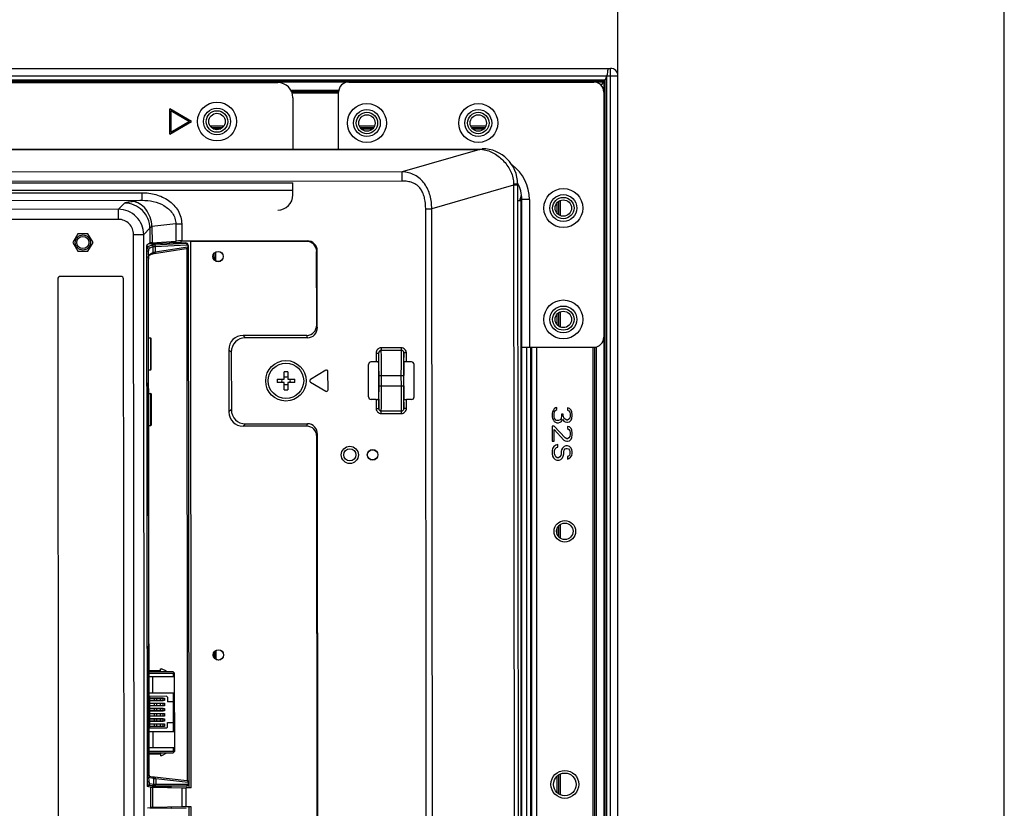
# Model space of a CAD drawing. Units: millimetres. Extents: x 0 to 2200, y 0 to 1400.
# Drawn here: x 2005 to 2200, y 768 to 924 of the extents above; entities that cross this region are included whole.
import ezdxf

# ---------------------------------------------------------------- set-up
doc = ezdxf.new("R2010")
doc.units = ezdxf.units.MM
doc.header["$LTSCALE"] = 121
doc.layers.get('0').update_dxf_attribs({"linetype": 'CONTINUOUS'})
for name, color, linetype in [('3_ALL_AXES', 7, 'CONTINUOUS'), ('7_ALL_FEATURES', 7, 'CONTINUOUS'), ('DEF_DRAFT_DIM', 7, 'CONTINUOUS')]:
    doc.layers.add(name, color=color, linetype=linetype)
doc.styles.get("Standard").update_dxf_attribs({"font": 'txt', "width": 0.8})
doc.dimstyles.new('DIMSTYLE_2', dxfattribs={"dimtxt": 10, "dimasz": 3, "dimexe": 0.8, "dimexo": 0.2, "dimgap": 2.5, "dimtad": 1, "dimdec": 1, "dimdsep": 46, "dimtxsty": 'Standard', "dimblk": 'OPEN', "dimblk1": 'OPEN', "dimblk2": 'OPEN', "dimcen": 0.09, "dimadec": 1, "dimazin": 2, "dimtp": 0.5, "dimtm": 0.5, "dimtfac": 1, "dimtdec": 1, "dimtofl": 0, "dimtmove": 0, "dimatfit": 3, "dimldrblk": 'OPEN', "dimfxl": 1, "dimtolj": 1, "dimarcsym": 0})

# ---------------------------------------------------------------- blocks, each defined once
blk = doc.blocks.new('_OPEN')
at = {"color": 0, "linetype": 'ByBlock'}
for p, q in [((0, 0), (-1, 0.117)), ((-1, -0.117), (0, 0)), ((-1, 0), (0, 0))]:
    blk.add_line(p, q, dxfattribs=at)
blk = doc.blocks.new('*D9')
at = {"layer": 'DEF_DRAFT_DIM', "color": 2, "linetype": 'Continuous', "transparency": 16777216}
for p, q in [((1839.27, 776.93), (1839.27, 968.62)), ((1839.27, 967.82), (1981.47, 967.82)), ((2123.68, 967.82), (1981.47, 967.82)), ((2123.68, 912.81), (2123.68, 968.62))]:
    blk.add_line(p, q, dxfattribs=at)
at = {"layer": 'DEF_DRAFT_DIM', "color": 2, "linetype": 'Continuous', "transparency": 16777216, "xscale": 3, "yscale": 3, "zscale": 3, "rotation": 180}
blk.add_blockref('_OPEN', (1839.27, 967.82), dxfattribs=at)
at = {"layer": 'DEF_DRAFT_DIM', "color": 2, "linetype": 'Continuous', "transparency": 16777216, "xscale": 3, "yscale": 3, "zscale": 3}
blk.add_blockref('_OPEN', (2123.68, 967.82), dxfattribs=at)

msp = doc.modelspace()

# ---------------------------------------------------------------- linework, layer by layer
at = {"color": 7, "linetype": 'Continuous'}
msp.add_line((2200, 0), (2200, 1400), dxfattribs=at)
at = {"layer": '3_ALL_AXES', "color": 7, "linetype": 'Continuous'}
for p, q in [((2120.88, 911.37), (2120.88, 909.41)), ((2068.52, 909.76), (2059.08, 909.76)), ((2059.19, 909.51), (2068.48, 909.51)), ((2059.29, 909.26), (2068.48, 909.26)), ((2104.38, 888.32), (2104.38, 888.01)), ((2120.88, 861.01), (2120.88, 659.66)), ((2104.68, 662.66), (2104.68, 859.01)), ((2105.68, 662.66), (2105.68, 859.01)), ((2106.38, 859.01), (2106.38, 662.66)), ((2106.68, 662.66), (2106.68, 859.01)), ((2107.68, 662.66), (2107.68, 859.01)), ((2118.78, 662.51), (2118.78, 859.01)), ((2119.08, 662.38), (2119.08, 859.04)), ((2119.38, 859.08), (2119.38, 662.26))]:
    msp.add_line(p, q, dxfattribs=at)
for radius in [4, 3.5]:
    msp.add_circle((2058.09, 852.39), radius, dxfattribs=at)
msp.add_arc((2099.18, 890.11), 5.5, 337.5018, 350.0757, dxfattribs=at)
at = {"layer": '7_ALL_FEATURES', "color": 7, "linetype": 'Continuous'}
for p, q in [((1355.25, 912.61), (2123.68, 912.61)), ((1356.75, 914.11), (2122.18, 914.11)), ((2121.48, 452.8), (2121.48, 912.52)), ((2121.68, 914.11), (2121.68, 913.77)), ((2122.18, 451.21), (2122.18, 914.11)), ((2123.68, 452.71), (2123.68, 912.61)), ((1357.74, 911.86), (2121.19, 911.86)), ((1357.88, 911.61), (2121.04, 911.61)), ((2070.1, 911.36), (1358.06, 911.36)), ((1922.46, 911.31), (2056.46, 911.31)), ((2070.48, 911.41), (2118.88, 911.41)), ((2120.87, 911.36), (2119.25, 911.36)), ((2120.33, 910.77), (2120.5, 910.94)), ((2121.18, 453.49), (2121.18, 911.83)), ((2068.48, 898.2), (2068.48, 909.41)), ((2120.88, 909.41), (2120.88, 861.01)), ((2059.46, 908.31), (2059.46, 898.19)), ((2039.46, 903.61), (2035.13, 906.11)), ((2035.13, 901.11), (2035.13, 906.11)), ((2035.33, 905.76), (2039.06, 903.61)), ((2035.33, 905.76), (2035.33, 901.46)), ((2035.13, 901.11), (2039.46, 903.61)), ((2039.06, 903.61), (2035.33, 901.46)), ((2045.78, 902.66), (2043.15, 902.66)), ((2075.56, 902.66), (2072.59, 902.66)), ((2097.56, 902.66), (2094.59, 902.66)), ((2043.37, 902.41), (2045.56, 902.41)), ((2043.74, 902.16), (2045.19, 902.16)), ((2072.73, 902.41), (2075.42, 902.41)), ((2072.93, 902.16), (2075.22, 902.16)), ((2094.73, 902.41), (2097.42, 902.41)), ((2094.93, 902.16), (2097.22, 902.16)), ((1381.45, 897.53), (2096.85, 898.23)), ((1381.9, 897.4), (2096.4, 898.1)), ((2096.4, 898.1), (2081.06, 893.7)), ((2096.4, 898.23), (2096.4, 898.1)), ((2081.06, 893.7), (1397.25, 893.03)), ((2081.06, 891.83), (2081.06, 893.7)), ((2081.06, 891.83), (1559.46, 891.32)), ((1919.46, 891.5), (2059.46, 891.5)), ((2059.46, 889.11), (2059.46, 891.5)), ((2103.07, 891.01), (2086.9, 886.37)), ((2103.06, 891.26), (2103.07, 891.01)), ((2103.86, 891.01), (2103.07, 891.01)), ((2103.07, 891.01), (2103.29, 662.66)), ((2103.86, 891.24), (2104.08, 662.66)), ((1559.46, 889.08), (2029.65, 889.54)), ((2059.46, 890), (1919.46, 890)), ((2029.65, 888.04), (2029.65, 889.54)), ((1412.06, 887.44), (2029.65, 888.04)), ((2024.99, 886.27), (2026.22, 887.5)), ((2029.65, 888.04), (2027.7, 887.83)), ((2103.86, 888.01), (2104.48, 888.01)), ((2104.48, 888.01), (2104.48, 662.66)), ((2106.18, 888.21), (2104.68, 888.21)), ((2104.68, 859.01), (2104.68, 888.21)), ((2106.18, 888.21), (2106.18, 859.01)), ((2111.68, 885.42), (2111.68, 887.6)), ((2111.98, 885.16), (2111.98, 887.86)), ((2112.28, 888.02), (2112.28, 885)), ((2024.99, 886.27), (1413.83, 885.67)), ((2024.99, 884.28), (2024.99, 886.27)), ((2085.69, 886.37), (2086.9, 886.37)), ((2085.86, 709.72), (2085.69, 886.37)), ((2087.07, 709.72), (2086.9, 886.37)), ((2024.99, 884.28), (1413.83, 883.68)), ((2036.31, 883.37), (2031.62, 882.85)), ((2036.31, 883.37), (2037.49, 883.37)), ((2036.31, 883.37), (2036.32, 879.99)), ((2037.49, 883.37), (2037.49, 880.02)), ((2016.97, 881.43), (2015.97, 879.7)), ((2018.97, 881.43), (2016.97, 881.43)), ((2019.97, 879.7), (2018.97, 881.43)), ((2027.99, 881.29), (2029.98, 881.29)), ((2028.25, 613.08), (2027.99, 881.29)), ((2029.98, 881.29), (2031.2, 882.52)), ((2030.24, 613.08), (2029.98, 881.29)), ((2031.2, 882.52), (2031.2, 879.61)), ((2031.62, 882.85), (2031.63, 879.67)), ((2015.97, 879.7), (2016.97, 877.97)), ((2018.97, 877.97), (2019.97, 879.7)), ((2031.2, 879.61), (2030.62, 879.26)), ((2030.88, 879.42), (2035.12, 879.62)), ((2031.63, 879.67), (2036.32, 879.99)), ((2032.03, 879.25), (2038.28, 879.55)), ((2032.25, 878.95), (2038.5, 879.25)), ((2035.12, 879.62), (2035.12, 879.91)), ((2037.39, 879.64), (2037.39, 880.02)), ((2037.39, 879.64), (2038.28, 879.63)), ((2037.49, 880.02), (2062.27, 880.04)), ((2038.28, 879.63), (2038.28, 879.55)), ((2039.37, 771.98), (2039.27, 880.02)), ((2062.16, 879.93), (2039.27, 879.91)), ((2062.27, 880.04), (2062.16, 879.93)), ((2016.97, 877.97), (2018.97, 877.97)), ((2030.54, 878.27), (2030.64, 773.25)), ((2030.81, 878.9), (2030.56, 878.91)), ((2030.81, 878.9), (2031.52, 879.2)), ((2031.03, 877.15), (2031.66, 877.47)), ((2031.1, 878.61), (2031.82, 878.9)), ((2031.1, 877.37), (2031.82, 877.74)), ((2031.82, 878.9), (2031.82, 877.74)), ((2032.07, 877.55), (2038.4, 878.51)), ((2032.25, 878.95), (2032.25, 877.84)), ((2032.25, 877.84), (2038.7, 878.83)), ((2038.49, 878.53), (2038.6, 773.36)), ((2038.77, 879.06), (2038.7, 879.06)), ((2038.7, 879.06), (2038.7, 878.83)), ((2038.7, 878.83), (2038.77, 878.83)), ((2038.72, 878.67), (2038.72, 878.66)), ((2038.77, 879.13), (2038.87, 771.98)), ((2043.87, 877.53), (2043.88, 876.33)), ((2044.17, 877.79), (2044.17, 876.07)), ((2064.27, 878.05), (2064.15, 877.94)), ((2064.17, 863.44), (2064.15, 877.94)), ((2064.28, 862.96), (2064.27, 878.05)), ((2030.62, 876.91), (2030.54, 876.91)), ((2030.62, 876.91), (2030.91, 876.91)), ((2030.72, 774.45), (2030.62, 876.91)), ((2031.01, 774.45), (2030.91, 876.91)), ((2030.96, 876.06), (2030.96, 876.06)), ((2031.05, 775.3), (2030.96, 876.06)), ((2031.06, 775.3), (2030.96, 876.06)), ((2012.99, 872.5), (2013.24, 626.5)), ((2025.49, 873.01), (2013.49, 873)), ((2026.23, 630.22), (2025.99, 872.51)), ((2111.68, 863.42), (2111.68, 865.6)), ((2111.98, 863.16), (2111.98, 865.86)), ((2112.28, 866.02), (2112.28, 863)), ((2064.28, 862.96), (2064.17, 863.44)), ((2030.97, 860.91), (2031.34, 860.91)), ((2031.49, 860.76), (2031.34, 860.91)), ((2031.34, 860.91), (2031.34, 854.51)), ((2031.49, 854.66), (2031.49, 860.76)), ((2062.22, 861.37), (2049.63, 861.36)), ((2050.1, 860.88), (2049.63, 861.36)), ((2062.34, 860.9), (2050.1, 860.88)), ((2062.34, 860.9), (2062.22, 861.37)), ((2047.29, 858.06), (2046.81, 858.53)), ((2046.81, 858.53), (2046.83, 846.23)), ((2047.29, 858.06), (2047.3, 846.7)), ((2075.9, 857.88), (2076.4, 857.88)), ((2075.9, 857.88), (2075.9, 856.11)), ((2076.4, 857.88), (2076.4, 856.06)), ((2080.88, 858.89), (2076.89, 858.89)), ((2076.89, 858.89), (2076.89, 858.39)), ((2080.88, 858.39), (2076.89, 858.39)), ((2080.88, 858.89), (2080.88, 858.39)), ((2081.88, 857.89), (2081.38, 857.89)), ((2081.38, 856.07), (2081.38, 857.89)), ((2081.88, 856.12), (2081.88, 857.89)), ((2104.68, 859.01), (2118.88, 859.01)), ((2075.9, 856.11), (2074.89, 856.11)), ((2082.89, 856.12), (2081.88, 856.12)), ((2031.34, 854.51), (2030.98, 854.51)), ((2031.34, 854.51), (2031.49, 854.66)), ((2057.74, 852.74), (2057.74, 854.15)), ((2058.44, 854.15), (2058.44, 852.74)), ((2065.94, 854.46), (2062.94, 852.65)), ((2066.4, 850.6), (2066.39, 854.2)), ((2074.4, 849.2), (2074.39, 855.61)), ((2083.4, 849.21), (2083.39, 855.62)), ((2056.33, 852.74), (2057.74, 852.74)), ((2057.74, 852.04), (2056.33, 852.04)), ((2057.75, 850.63), (2057.74, 852.04)), ((2058.44, 852.74), (2059.85, 852.74)), ((2059.85, 852.04), (2058.44, 852.04)), ((2058.44, 852.04), (2058.45, 850.63)), ((2062.94, 852.14), (2065.94, 850.34)), ((2076.44, 851.41), (2076.44, 853.41)), ((2076.47, 853.41), (2081.31, 853.41)), ((2076.47, 851.41), (2076.47, 853.41)), ((2076.97, 851.41), (2076.97, 853.41)), ((2080.81, 853.41), (2080.82, 851.41)), ((2081.31, 853.41), (2081.32, 851.41)), ((2081.35, 851.41), (2081.35, 853.41)), ((2076.47, 851.41), (2081.32, 851.41)), ((2030.98, 849.91), (2031.35, 849.91)), ((2031.5, 849.76), (2031.35, 849.91)), ((2031.35, 849.91), (2031.35, 843.51)), ((2031.5, 843.66), (2031.5, 849.76)), ((2075.91, 848.7), (2074.9, 848.7)), ((2075.91, 848.7), (2075.91, 846.93)), ((2076.41, 848.75), (2076.41, 846.94)), ((2081.39, 846.94), (2081.39, 848.76)), ((2082.9, 848.71), (2081.89, 848.71)), ((2081.89, 846.94), (2081.89, 848.71)), ((2047.3, 846.7), (2046.83, 846.23)), ((2075.91, 846.93), (2076.41, 846.94)), ((2076.91, 846.43), (2080.89, 846.43)), ((2076.91, 845.93), (2076.91, 846.43)), ((2080.89, 845.94), (2080.89, 846.43)), ((2081.89, 846.94), (2081.39, 846.94)), ((2110.75, 846.28), (2110.66, 845.94)), ((2110.92, 846.61), (2110.75, 846.28)), ((2111.09, 846.86), (2110.92, 846.61)), ((2111.35, 847.03), (2111.09, 846.86)), ((2111.09, 845.86), (2111.17, 846.28)), ((2111.17, 846.28), (2111.26, 846.44)), ((2111.26, 846.44), (2111.43, 846.61)), ((2111.6, 847.11), (2111.35, 847.03)), ((2111.43, 846.61), (2111.6, 846.69)), ((2111.6, 846.69), (2111.6, 847.11)), ((2114.07, 846.94), (2113.73, 847.03)), ((2113.73, 847.03), (2113.73, 846.61)), ((2113.73, 846.61), (2113.98, 846.44)), ((2113.98, 846.44), (2114.15, 846.19)), ((2114.41, 846.61), (2114.07, 846.94)), ((2114.15, 846.19), (2114.24, 845.78)), ((2114.58, 846.28), (2114.41, 846.61)), ((2114.66, 845.69), (2114.58, 846.28)), ((2076.91, 845.93), (2080.89, 845.94)), ((2110.66, 845.94), (2110.66, 845.28)), ((2110.66, 845.28), (2110.75, 844.94)), ((2110.75, 844.94), (2110.92, 844.61)), ((2110.92, 844.61), (2111.09, 844.36)), ((2111.09, 845.36), (2111.09, 845.86)), ((2111.17, 844.94), (2111.09, 845.36)), ((2111.09, 844.36), (2111.35, 844.19)), ((2111.26, 844.78), (2111.17, 844.94)), ((2111.43, 844.61), (2111.26, 844.78)), ((2111.35, 844.19), (2111.6, 844.11)), ((2111.6, 844.53), (2111.43, 844.61)), ((2111.94, 844.53), (2111.6, 844.53)), ((2112.28, 844.69), (2111.94, 844.53)), ((2111.94, 844.11), (2112.28, 844.19)), ((2112.45, 844.94), (2112.28, 844.69)), ((2112.28, 844.19), (2112.54, 844.36)), ((2112.54, 845.44), (2112.45, 844.94)), ((2112.88, 845.78), (2112.54, 845.78)), ((2112.54, 845.78), (2112.54, 845.44)), ((2112.54, 844.36), (2112.71, 844.78)), ((2112.71, 844.78), (2112.96, 844.44)), ((2112.88, 845.44), (2112.88, 845.78)), ((2113.05, 844.94), (2112.88, 845.44)), ((2112.96, 844.44), (2113.22, 844.28)), ((2113.22, 844.78), (2113.05, 844.94)), ((2113.56, 844.61), (2113.22, 844.78)), ((2113.22, 844.28), (2113.56, 844.19)), ((2113.73, 844.61), (2113.56, 844.61)), ((2113.56, 844.19), (2113.73, 844.19)), ((2113.98, 844.78), (2113.73, 844.61)), ((2113.73, 844.19), (2114.07, 844.28)), ((2114.15, 845.03), (2113.98, 844.78)), ((2114.07, 844.28), (2114.41, 844.61)), ((2114.24, 845.44), (2114.15, 845.03)), ((2114.24, 845.78), (2114.24, 845.44)), ((2114.41, 844.61), (2114.58, 844.94)), ((2114.58, 844.94), (2114.66, 845.53)), ((2114.66, 845.53), (2114.66, 845.69)), ((2031.35, 843.51), (2030.99, 843.51)), ((2031.35, 843.51), (2031.5, 843.66)), ((2050.12, 843.88), (2049.65, 843.41)), ((2062.24, 843.42), (2049.65, 843.41)), ((2050.12, 843.88), (2062.35, 843.9)), ((2062.24, 843.42), (2062.35, 843.9)), ((2111.09, 843.44), (2110.66, 843.44)), ((2110.66, 843.44), (2110.66, 840.44)), ((2113.22, 841.11), (2111.09, 843.44)), ((2111.09, 842.78), (2112.96, 840.69)), ((2111.09, 840.44), (2111.09, 842.78)), ((2111.6, 844.11), (2111.94, 844.11)), ((2114.07, 843.28), (2113.73, 843.36)), ((2113.73, 843.36), (2113.73, 842.94)), ((2113.73, 842.94), (2113.98, 842.78)), ((2113.98, 842.78), (2114.15, 842.53)), ((2114.41, 842.94), (2114.07, 843.28)), ((2114.15, 842.53), (2114.24, 842.11)), ((2114.58, 842.61), (2114.41, 842.94)), ((2114.66, 842.03), (2114.58, 842.61)), ((2064.19, 841.36), (2064.3, 841.83)), ((2064.4, 628.64), (2064.19, 841.36)), ((2064.51, 628.52), (2064.3, 841.83)), ((2110.66, 840.44), (2111.09, 840.44)), ((2112.96, 840.69), (2113.22, 840.53)), ((2113.56, 840.94), (2113.22, 841.11)), ((2113.22, 840.53), (2113.56, 840.44)), ((2113.73, 840.94), (2113.56, 840.94)), ((2113.56, 840.44), (2113.73, 840.44)), ((2113.98, 841.11), (2113.73, 840.94)), ((2113.73, 840.44), (2114.07, 840.53)), ((2114.15, 841.36), (2113.98, 841.11)), ((2114.07, 840.53), (2114.41, 840.86)), ((2114.24, 841.78), (2114.15, 841.36)), ((2114.24, 842.11), (2114.24, 841.78)), ((2114.41, 840.86), (2114.58, 841.19)), ((2114.58, 841.19), (2114.66, 841.69)), ((2114.66, 841.69), (2114.66, 842.03)), ((2110.75, 839.03), (2110.66, 838.61)), ((2110.66, 838.61), (2110.66, 837.94)), ((2111, 839.44), (2110.75, 839.03)), ((2111.43, 839.69), (2111, 839.44)), ((2111.17, 838.61), (2111.26, 838.94)), ((2111.17, 837.94), (2111.17, 838.61)), ((2111.26, 838.94), (2111.52, 839.19)), ((2111.77, 839.78), (2111.43, 839.69)), ((2111.52, 839.19), (2111.77, 839.28)), ((2111.77, 839.28), (2111.77, 839.78)), ((2112.54, 838.78), (2112.45, 838.44)), ((2112.45, 838.44), (2112.45, 837.94)), ((2112.71, 839.11), (2112.54, 838.78)), ((2113.05, 839.44), (2112.71, 839.11)), ((2112.96, 838.44), (2113.05, 838.69)), ((2112.96, 837.94), (2112.96, 838.44)), ((2113.39, 839.53), (2113.05, 839.44)), ((2113.05, 838.69), (2113.22, 838.94)), ((2113.22, 838.94), (2113.47, 839.03)), ((2113.73, 839.53), (2113.39, 839.53)), ((2113.47, 839.03), (2113.64, 839.03)), ((2113.64, 839.03), (2113.9, 838.94)), ((2114.07, 839.44), (2113.73, 839.53)), ((2113.9, 838.94), (2114.07, 838.69)), ((2114.41, 839.11), (2114.07, 839.44)), ((2114.07, 838.69), (2114.15, 838.44)), ((2114.15, 838.44), (2114.15, 837.94)), ((2114.58, 838.78), (2114.41, 839.11)), ((2114.66, 838.44), (2114.58, 838.78)), ((2114.66, 838.03), (2114.66, 838.44)), ((2110.66, 837.94), (2110.75, 837.53)), ((2110.75, 837.53), (2110.92, 837.19)), ((2110.92, 837.19), (2111.26, 836.86)), ((2111.26, 837.61), (2111.17, 837.94)), ((2111.43, 837.36), (2111.26, 837.61)), ((2111.26, 836.86), (2111.6, 836.69)), ((2111.69, 837.19), (2111.43, 837.36)), ((2111.6, 836.69), (2112.03, 836.69)), ((2111.94, 837.19), (2111.69, 837.19)), ((2112.2, 837.36), (2111.94, 837.19)), ((2112.03, 836.69), (2112.37, 836.86)), ((2112.37, 837.61), (2112.2, 837.36)), ((2112.45, 837.94), (2112.37, 837.61)), ((2112.37, 836.86), (2112.71, 837.19)), ((2112.71, 837.19), (2112.88, 837.53)), ((2112.88, 837.53), (2112.96, 837.94)), ((2113.9, 837.53), (2113.73, 837.44)), ((2113.73, 837.44), (2113.73, 836.94)), ((2113.73, 836.94), (2113.98, 837.03)), ((2114.07, 837.69), (2113.9, 837.53)), ((2113.98, 837.03), (2114.32, 837.28)), ((2114.15, 837.94), (2114.07, 837.69)), ((2114.32, 837.28), (2114.58, 837.61)), ((2114.58, 837.61), (2114.66, 838.03)), ((2111.68, 822.05), (2111.68, 823.27)), ((2111.98, 821.57), (2111.98, 823.75)), ((2112.28, 824.01), (2112.28, 821.31)), ((2043.95, 798.83), (2043.95, 797.63)), ((2044.25, 799.09), (2044.25, 797.37)), ((2031.04, 795.16), (2033.3, 795.17)), ((2031.04, 794.96), (2033.3, 794.97)), ((2035.8, 794.92), (2031.04, 794.91)), ((2031.04, 794.61), (2035.8, 794.62)), ((2031.04, 793.96), (2036.1, 793.97)), ((2031.8, 790.77), (2031.8, 793.97)), ((2032.51, 794.97), (2032.51, 795.17)), ((2033.3, 795.52), (2033.5, 795.52)), ((2033.3, 794.92), (2033.3, 795.52)), ((2034.5, 795.02), (2033.5, 795.52)), ((2034.5, 794.92), (2034.5, 795.02)), ((2035.8, 794.92), (2036.1, 794.62)), ((2035.95, 794.77), (2035.8, 794.62)), ((2035.8, 794.62), (2035.8, 793.97)), ((2036.11, 779.22), (2036.1, 794.62)), ((2031.04, 790.76), (2036.1, 790.77)), ((2034.47, 790.07), (2031.1, 790.06)), ((2031.1, 790.06), (2031.11, 783.76)), ((2034.47, 790.07), (2034.67, 789.87)), ((2034.67, 789.87), (2034.67, 788.95)), ((2035.8, 790.77), (2035.81, 783.07)), ((2031.1, 789.71), (2034.1, 789.72)), ((2033.85, 789.69), (2031.1, 789.69)), ((2031.1, 789.24), (2033.85, 789.24)), ((2034.1, 789.22), (2031.1, 789.21)), ((2031.1, 788.69), (2034.1, 788.7)), ((2033.85, 788.67), (2031.1, 788.67)), ((2031.11, 788.22), (2033.85, 788.22)), ((2034.11, 788.2), (2031.11, 788.19)), ((2032.06, 789.69), (2032.06, 789.24)), ((2032.06, 788.67), (2032.06, 788.22)), ((2032.55, 789.24), (2032.55, 789.69)), ((2032.55, 788.22), (2032.55, 788.67)), ((2033.25, 789.69), (2033.25, 789.24)), ((2033.25, 788.67), (2033.25, 788.22)), ((2033.85, 789.24), (2033.85, 789.69)), ((2033.85, 788.22), (2033.85, 788.67)), ((2034.1, 789.72), (2034.1, 789.22)), ((2034.1, 788.7), (2034.11, 788.2)), ((2036.1, 788.95), (2034.67, 788.95)), ((2031.11, 787.67), (2034.11, 787.68)), ((2033.85, 787.65), (2031.11, 787.65)), ((2031.11, 787.2), (2033.85, 787.2)), ((2034.11, 787.18), (2031.11, 787.17)), ((2031.11, 786.65), (2034.11, 786.66)), ((2033.85, 786.63), (2031.11, 786.63)), ((2031.11, 786.18), (2033.85, 786.18)), ((2034.11, 786.16), (2031.11, 786.15)), ((2032.06, 787.65), (2032.06, 787.2)), ((2032.06, 786.63), (2032.06, 786.18)), ((2032.55, 787.2), (2032.55, 787.65)), ((2032.55, 786.18), (2032.55, 786.63)), ((2033.25, 787.65), (2033.25, 787.2)), ((2033.25, 786.63), (2033.25, 786.18)), ((2033.85, 787.2), (2033.85, 787.65)), ((2033.85, 786.18), (2033.85, 786.63)), ((2034.11, 787.68), (2034.11, 787.18)), ((2034.11, 786.66), (2034.11, 786.16)), ((2031.11, 785.63), (2034.11, 785.64)), ((2033.85, 785.61), (2031.11, 785.61)), ((2031.11, 785.16), (2033.85, 785.16)), ((2034.11, 785.14), (2031.11, 785.13)), ((2031.11, 784.61), (2034.11, 784.62)), ((2033.85, 784.59), (2031.11, 784.59)), ((2031.11, 784.14), (2033.85, 784.14)), ((2034.11, 784.12), (2031.11, 784.11)), ((2032.06, 785.61), (2032.06, 785.16)), ((2032.07, 784.59), (2032.07, 784.14)), ((2032.55, 785.16), (2032.55, 785.61)), ((2032.55, 784.14), (2032.55, 784.59)), ((2033.25, 785.61), (2033.25, 785.16)), ((2033.25, 784.59), (2033.25, 784.14)), ((2033.85, 785.16), (2033.85, 785.61)), ((2033.85, 784.14), (2033.85, 784.59)), ((2034.11, 785.64), (2034.11, 785.14)), ((2034.11, 784.62), (2034.11, 784.12)), ((2034.68, 783.97), (2034.48, 783.77)), ((2034.68, 784.89), (2036.11, 784.89)), ((2034.68, 783.97), (2034.68, 784.89)), ((2036.11, 783.07), (2031.05, 783.06)), ((2034.48, 783.77), (2031.11, 783.76)), ((2031.81, 783.07), (2031.81, 779.87)), ((2036.11, 779.87), (2031.05, 779.86)), ((2031.05, 779.21), (2035.81, 779.22)), ((2031.05, 778.91), (2035.81, 778.92)), ((2033.31, 778.87), (2031.05, 778.86)), ((2031.05, 778.66), (2033.31, 778.67)), ((2032.53, 778.67), (2032.53, 778.87)), ((2033.31, 778.92), (2033.31, 778.32)), ((2033.51, 778.32), (2033.31, 778.32)), ((2034.51, 778.82), (2033.51, 778.32)), ((2034.51, 778.92), (2034.51, 778.82)), ((2035.81, 779.87), (2035.81, 779.22)), ((2035.81, 779.22), (2035.96, 779.07)), ((2036.11, 779.22), (2035.81, 778.92)), ((2030.64, 774.45), (2030.72, 774.45)), ((2030.72, 774.45), (2031.01, 774.45)), ((2031.05, 775.3), (2031.06, 775.3)), ((2031.13, 774.25), (2031.12, 774.32)), ((2031.69, 774.12), (2031.13, 774.25)), ((2111.68, 770.99), (2111.68, 774.33)), ((2111.98, 770.77), (2111.98, 774.56)), ((2112.28, 774.72), (2112.28, 770.61)), ((2030.68, 772.45), (2030.92, 772.46)), ((2031.31, 772.13), (2030.73, 772.25)), ((2031.63, 772.37), (2030.92, 772.46)), ((2031.03, 772.19), (2035.44, 772.26)), ((2031.92, 773.83), (2031.21, 773.99)), ((2031.92, 772.67), (2031.22, 772.76)), ((2031.92, 773.83), (2031.92, 772.67)), ((2032.11, 774.07), (2031.97, 774.09)), ((2038.49, 773.38), (2032.11, 774.07)), ((2038.38, 772.34), (2032.13, 772.36)), ((2038.8, 773.07), (2032.36, 773.77)), ((2032.36, 773.77), (2032.36, 772.66)), ((2038.61, 772.64), (2032.36, 772.66)), ((2038.38, 772.32), (2035.44, 772.26)), ((2035.44, 772.04), (2035.44, 772.26)), ((2038.38, 772.34), (2038.38, 772.32)), ((2038.87, 773.07), (2038.8, 773.07)), ((2038.8, 773.07), (2038.8, 772.84)), ((2038.84, 772.84), (2038.8, 772.84)), ((2038.87, 772.84), (2038.84, 772.84)), ((2031.31, 772.13), (2031.31, 768.06)), ((2031.73, 772.11), (2037.6, 771.99)), ((2031.73, 772.11), (2031.74, 768.08)), ((2037.6, 768.21), (2037.6, 771.99)), ((2039.37, 771.98), (2038.38, 771.98)), ((2038.39, 768.22), (2038.38, 771.98)), ((2031.31, 768.06), (2030.73, 767.94)), ((2031.22, 768.04), (2035.45, 767.98)), ((2037.6, 768.21), (2031.74, 768.08)), ((2035.45, 767.98), (2035.45, 768.16)), ((2038.39, 767.93), (2035.45, 767.98)), ((2039.38, 768.22), (2038.39, 768.22)), ((2038.88, 768.22), (2039.01, 627.32)), ((2039.52, 626.51), (2039.38, 768.22))]:
    msp.add_line(p, q, dxfattribs=at)
for points in [[(2031.65, 877.46), (2031.65, 877.47), (2031.68, 877.47), (2031.71, 877.48)], [(2031.71, 877.48), (2031.76, 877.49), (2031.82, 877.5)], [(2031.82, 877.5), (2031.89, 877.52), (2031.97, 877.53), (2032.07, 877.55)], [(2030.96, 876.06), (2030.96, 876.19), (2030.96, 876.34), (2030.97, 876.49), (2030.97, 876.62), (2030.98, 876.74), (2030.99, 876.86), (2031, 876.95), (2031.01, 877.04), (2031.02, 877.11)], [(2031.02, 877.11), (2031.04, 877.16), (2031.04, 877.19), (2031.05, 877.2)], [(2031.12, 774.32), (2031.1, 774.4), (2031.09, 774.5), (2031.08, 774.61), (2031.07, 774.73), (2031.07, 774.87), (2031.06, 775.01), (2031.06, 775.16), (2031.06, 775.3)], [(2031.15, 774.16), (2031.15, 774.16), (2031.15, 774.17), (2031.14, 774.2), (2031.13, 774.25)], [(2031.97, 774.09), (2031.86, 774.1), (2031.81, 774.1), (2031.77, 774.11), (2031.74, 774.11), (2031.72, 774.12), (2031.7, 774.12), (2031.69, 774.12), (2031.69, 774.12)]]:
    msp.add_lwpolyline(points, dxfattribs=at)
for centre, radius in [((2044.46, 903.61), 3.85), ((2074.08, 903.31), 3.85), ((2096.08, 903.31), 3.85), ((2044.46, 903.61), 2.65), ((2044.46, 903.61), 2.12), ((2044.46, 903.61), 1.62), ((2074.08, 903.31), 2.65), ((2074.08, 903.31), 2.12), ((2074.08, 903.31), 1.62), ((2096.08, 903.31), 2.65), ((2096.08, 903.31), 2.12), ((2096.08, 903.31), 1.62), ((2112.88, 886.51), 3.85), ((2112.88, 886.51), 2.65), ((2112.88, 886.51), 2.12), ((2112.88, 886.51), 1.62), ((2017.97, 879.7), 1.5), ((2017.97, 879.7), 1.2), ((2044.67, 876.93), 1.03), ((2044.67, 876.93), 1), ((2112.88, 864.51), 3.85), ((2112.88, 864.51), 2.65), ((2112.88, 864.51), 2.12), ((2112.88, 864.51), 1.62), ((2070.71, 837.75), 1.7), ((2070.71, 837.75), 1.2), ((2075.21, 837.76), 1.05), ((2075.21, 837.76), 1.01), ((2113.18, 822.66), 2.12), ((2113.18, 822.66), 1.62), ((2044.75, 798.23), 1.03), ((2044.75, 798.23), 1), ((2113.18, 772.66), 2.75), ((2113.18, 772.66), 2.25)]:
    msp.add_circle(centre, radius, dxfattribs=at)
for centre, radius, start, end in [((2117.68, 913.77), 4, 315, 360), ((2122.18, 912.61), 1.5, 0, 90), ((2056.46, 908.31), 3, 0, 90), ((2070.48, 909.41), 2, 90, 180), ((2118.88, 909.41), 2, 0, 90), ((2093.94, 863.83), 34.36, 84.9943, 85.8924), ((2096.86, 891.23), 7, 0.0563, 90.0563), ((2097.68, 888.21), 8.5, 0, 53.2774), ((2097.68, 888.21), 7, 0, 27.9884), ((2056.46, 889.11), 3, 270, 360), ((2038.46, 877.52), 7.82, 174.4462, 174.6029), ((2038.5, 879.06), 0.196, 0.0907, 5.6512), ((2038.32, 878.8), 0.377, 352.8857, 3.5851), ((2038.47, 878.83), 0.301, 327.9701, 343.9619), ((2038.47, 878.83), 0.301, 344.0411, 0.0168), ((2044.03, 876.93), 13.13, 178.7173, 178.8462), ((2044.32, 876.93), 13.41, 178.847, 179.2584), ((2044.65, 876.92), 13.74, 179.2582, 180.0568), ((2013.49, 872.5), 0.5, 90.0563, 180.0563), ((2025.49, 872.51), 0.5, 0.0563, 90.0563), ((2118.88, 861.01), 2, 270, 360), ((2058.11, 834.46), 19.7, 89.0383, 91.0744), ((2066.09, 854.2), 0.3, 0.0563, 121.0201), ((2076.03, 852.41), 19.7, 179.0383, 181.0744), ((2054.99, 852.39), 2.32, 359.9905, 8.669), ((2054.99, 852.39), 2.32, 351.4436, 0.1222), ((2058.09, 855.51), 2.33, 261.415, 278.6977), ((2061.2, 852.4), 2.32, 171.4436, 180.1222), ((2061.2, 852.39), 2.32, 179.9905, 188.669), ((2040.16, 852.37), 19.7, 359.0383, 1.0744), ((2063.09, 852.4), 0.3, 121.0201, 239.0926), ((2058.1, 849.27), 2.33, 81.415, 98.6977), ((2058.08, 870.33), 19.7, 269.0383, 271.0744), ((2066.1, 850.6), 0.3, 239.0926, 0.0563), ((2044.75, 774.47), 13.74, 180.0564, 180.7951), ((2044.46, 774.46), 13.45, 180.7941, 181.2918), ((2033.27, 774.6), 2.17, 189.353, 190.204), ((2041.25, 774.09), 10.52, 184.2204, 184.5826), ((2044.04, 774.45), 13.03, 181.2925, 181.5636), ((2038.61, 772.84), 0.195, 328.9226, 337.3225), ((2038.42, 773.09), 0.379, 357.5163, 8.3152), ((2038.38, 772.84), 0.496, 329.1117, 337.4244), ((2038.37, 772.84), 0.499, 337.4714, 352.9683), ((2038.37, 772.84), 0.5, 353.0018, 0.0542)]:
    msp.add_arc(centre, radius, start, end, dxfattribs=at)
for centre, major_axis, ratio, start_param, end_param in [((2030.63, 878.27), (-0.001, 1), 0.087489, 0.05236, 1.570796), ((2033.2, 879.61), (2, 0), 0.052408, 2.472879, 3.054326), ((2037.44, 879.48), (3, -0.05), 0.052392, 1.589168, 2.4562), ((2037.49, 879.94), (1.5, 0), 0.052408, 1.570796, 2.472879), ((2038.27, 879.13), (0.145, 0.479), 0.998353, -1.276596, 0.276747), ((2062.15, 877.92), (-1.42, -1.43), 0.992433, 2.359993, 3.923193), ((2062.26, 878.03), (1.42, 1.43), 0.992433, -0.7816, 0.7816), ((2038.35, 878.81), (0.416, 0.058), 0.714756, -1.553692, -1.31825), ((2062.16, 863.5), (-0.5, 2.08), 0.936533, 2.920167, 4.461149), ((2062.28, 863.02), (-0.5, 2.08), 0.936533, -3.363019, -1.822036), ((2050.01, 858.16), (2.39, -2.38), 0.889126, 2.414818, 3.868368), ((2050.48, 857.69), (2.39, -2.38), 0.889126, 2.414818, 3.868368), ((2074.89, 855.61), (0.355, -0.354), 0.997265, 2.357564, 3.925621), ((2076.39, 853.41), (0, 2.7), 0.017455, -1.570796, -0.182973), ((2081.39, 853.41), (0, 2.7), 0.017455, 0.182973, 1.570796), ((2082.89, 855.62), (0.354, 0.355), 0.997265, -0.784029, 0.784029), ((2076.39, 851.41), (0, 2.7), 0.017455, -2.95862, -1.570796), ((2081.39, 851.41), (0, 2.7), 0.017455, 1.570796, 2.95862), ((2074.9, 849.2), (0.354, 0.355), 0.997265, -3.925621, -2.357564), ((2082.9, 849.21), (0.355, -0.354), 0.997265, -0.784029, 0.784029), ((2050.02, 846.6), (2.38, 2.39), 0.889126, -3.868368, -2.414818), ((2050.49, 847.08), (2.38, 2.39), 0.889126, 2.414818, 3.868368), ((2062.18, 841.29), (0.5, 2.08), 0.936533, -1.319557, 0.221426), ((2062.3, 841.77), (0.5, 2.08), 0.936533, -1.319557, 0.221426), ((2030.73, 773.25), (-0.001, 1), 0.087489, -4.712389, -3.159046), ((2038.37, 772.82), (0, 0.5), 0.999848, -3.124139, -1.570796), ((2038.45, 773.08), (0.417, -0.041), 0.716394, 1.290567, 1.558433), ((2033.3, 772.14), (2, 0), 0.017455, -3.054326, -2.472879), ((2038.38, 772), (1, 0.001), 0.017455, -2.472879, -1.570796), ((2033.31, 768.06), (2, 0), 0.017455, 2.472879, 3.054326), ((2038.39, 768.2), (1, 0.001), 0.017455, 1.570796, 2.472879)]:
    msp.add_ellipse(centre, major_axis=major_axis, ratio=ratio, start_param=start_param, end_param=end_param, dxfattribs=at)
for points, knots in [([(2096.85, 898.23), (2096.87, 898.23), (2096.91, 898.16), (2096.93, 898.1), (2096.94, 898.06)], [0, 0, 0, 0, 0.317314, 1, 1, 1, 1]), ([(2096.94, 898.06), (2097.34, 898.02), (2098.15, 897.85), (2099.27, 897.32), (2100.28, 896.61), (2101.48, 895.47), (2102.66, 893.73), (2103.05, 892.08), (2103.06, 891.26)], [0, 0, 0, 0, 0.123967, 0.247803, 0.373296, 0.499387, 0.749767, 1, 1, 1, 1]), ([(2086.9, 886.37), (2086.88, 887.24), (2086.7, 889), (2085.62, 891.43), (2083.95, 892.92), (2082.34, 893.54), (2081.48, 893.67), (2081.06, 893.7)], [0, 0, 0, 0, 0.252394, 0.503868, 0.752746, 0.876315, 1, 1, 1, 1]), ([(2085.69, 886.37), (2085.69, 887.05), (2085.61, 888.09), (2085.21, 889.4), (2084.73, 890.32), (2084.01, 891.07), (2083.09, 891.56), (2082.09, 891.79), (2081.4, 891.83), (2081.06, 891.83)], [0, 0, 0, 0, 0.250025, 0.375145, 0.500145, 0.624994, 0.749837, 0.874858, 1, 1, 1, 1]), ([(2103.86, 891.24), (2103.86, 891.24), (2103.83, 891.24), (2103.8, 891.25), (2103.73, 891.24), (2103.64, 891.25), (2103.52, 891.25), (2103.33, 891.25), (2103.17, 891.26), (2103.06, 891.26)], [0, 0, 0, 0, 0.017222, 0.067409, 0.150138, 0.264353, 0.40855, 0.58079, 1, 1, 1, 1]), ([(2029.65, 889.54), (2030.57, 889.54), (2032.41, 889.3), (2034.97, 888.16), (2036.63, 886.46), (2037.36, 884.76), (2037.49, 883.83), (2037.49, 883.37)], [0, 0, 0, 0, 0.250344, 0.500346, 0.749551, 0.874789, 1, 1, 1, 1]), ([(2026.22, 887.5), (2026.26, 887.54), (2026.42, 887.61), (2026.72, 887.69), (2027.17, 887.76), (2027.51, 887.8), (2027.7, 887.83)], [0, 0, 0, 0, 0.120565, 0.328182, 0.6229, 1, 1, 1, 1]), ([(2031.2, 882.52), (2031.2, 883.17), (2030.93, 884.47), (2029.82, 886.12), (2028.17, 887.23), (2026.86, 887.49), (2026.22, 887.5)], [0, 0, 0, 0, 0.249747, 0.5, 0.750253, 1, 1, 1, 1]), ([(2031.62, 882.85), (2031.6, 883.47), (2031.36, 884.7), (2030.51, 886.3), (2029.25, 887.45), (2028.2, 887.79), (2027.7, 887.83)], [0, 0, 0, 0, 0.273769, 0.536424, 0.778243, 1, 1, 1, 1]), ([(2029.65, 888.04), (2030.4, 888.05), (2031.9, 887.91), (2033.69, 887.24), (2034.92, 886.37), (2035.69, 885.53), (2036.2, 884.51), (2036.32, 883.75), (2036.31, 883.37)], [0, 0, 0, 0, 0.249306, 0.498629, 0.623813, 0.749127, 0.874541, 1, 1, 1, 1]), ([(2029.98, 881.29), (2029.98, 881.94), (2029.71, 883.25), (2028.6, 884.9), (2026.95, 886.01), (2025.64, 886.27), (2024.99, 886.27)], [0, 0, 0, 0, 0.249963, 0.5, 0.750036, 1, 1, 1, 1]), ([(2027.99, 881.29), (2027.98, 881.68), (2027.83, 882.47), (2027.16, 883.46), (2026.17, 884.13), (2025.38, 884.28), (2024.99, 884.28)], [0, 0, 0, 0, 0.250009, 0.5, 0.74999, 1, 1, 1, 1]), ([(2031.2, 882.52), (2031.22, 882.59), (2031.36, 882.73), (2031.52, 882.81), (2031.62, 882.85)], [0, 0, 0, 0, 0.397445, 1, 1, 1, 1]), ([(2031.52, 879.2), (2031.54, 879.2), (2031.6, 879.22), (2031.77, 879.24), (2031.91, 879.24), (2032.03, 879.25)], [0, 0, 0, 0, 0.126095, 0.33716, 1, 1, 1, 1]), ([(2032.03, 879.25), (2032.09, 879.25), (2032.22, 879.16), (2032.25, 879.02), (2032.25, 878.95)], [0, 0, 0, 0, 0.457477, 1, 1, 1, 1]), ([(2038.28, 879.55), (2038.34, 879.54), (2038.46, 879.46), (2038.5, 879.32), (2038.5, 879.25)], [0, 0, 0, 0, 0.457477, 1, 1, 1, 1]), ([(2038.28, 879.55), (2038.4, 879.55), (2038.66, 879.45), (2038.77, 879.19), (2038.77, 879.06)], [0, 0, 0, 0, 0.484106, 1, 1, 1, 1]), ([(2038.5, 879.25), (2038.54, 879.25), (2038.64, 879.22), (2038.69, 879.13), (2038.7, 879.08)], [0, 0, 0, 0, 0.439403, 1, 1, 1, 1]), ([(2030.62, 876.91), (2030.62, 877.03), (2030.62, 877.48), (2030.64, 877.93), (2030.67, 878.26)], [0, 0, 0, 0, 0.27278, 1, 1, 1, 1]), ([(2030.67, 878.28), (2030.68, 878.36), (2030.7, 878.51), (2030.73, 878.7), (2030.76, 878.83), (2030.79, 878.89), (2030.81, 878.9)], [0, 0, 0, 0, 0.391493, 0.693002, 0.895781, 1, 1, 1, 1]), ([(2030.81, 878.9), (2030.89, 878.9), (2031.04, 878.84), (2031.1, 878.68), (2031.1, 878.61)], [0, 0, 0, 0, 0.498937, 1, 1, 1, 1]), ([(2030.91, 877.23), (2030.92, 877.4), (2030.93, 877.73), (2030.96, 878.1), (2031, 878.35), (2031.03, 878.47), (2031.06, 878.56), (2031.09, 878.6), (2031.1, 878.61)], [0, 0, 0, 0, 0.377127, 0.687968, 0.808028, 0.900508, 0.963956, 1, 1, 1, 1]), ([(2031.04, 877.21), (2031.05, 877.25), (2031.06, 877.3), (2031.09, 877.36), (2031.1, 877.37)], [0, 0, 0, 0, 0.654498, 1, 1, 1, 1]), ([(2031.52, 879.2), (2031.6, 879.19), (2031.75, 879.13), (2031.82, 878.97), (2031.82, 878.9)], [0, 0, 0, 0, 0.498937, 1, 1, 1, 1]), ([(2031.82, 878.9), (2031.86, 878.92), (2032.01, 878.93), (2032.16, 878.95), (2032.25, 878.95)], [0, 0, 0, 0, 0.337712, 1, 1, 1, 1]), ([(2031.82, 877.74), (2031.86, 877.76), (2032.01, 877.79), (2032.16, 877.83), (2032.25, 877.84)], [0, 0, 0, 0, 0.341245, 1, 1, 1, 1]), ([(2032.25, 877.84), (2032.26, 877.77), (2032.24, 877.64), (2032.12, 877.55), (2032.07, 877.55)], [0, 0, 0, 0, 0.543384, 1, 1, 1, 1]), ([(2030.96, 876.06), (2030.96, 876.16), (2030.96, 876.49), (2030.98, 876.82), (2031.01, 877.05)], [0, 0, 0, 0, 0.280934, 1, 1, 1, 1]), ([(2076.89, 858.89), (2076.64, 858.89), (2076.11, 858.67), (2075.9, 858.14), (2075.9, 857.88)], [0, 0, 0, 0, 0.499875, 1, 1, 1, 1]), ([(2076.89, 858.39), (2076.77, 858.39), (2076.5, 858.28), (2076.4, 858.01), (2076.4, 857.88)], [0, 0, 0, 0, 0.500359, 1, 1, 1, 1]), ([(2076.45, 856.07), (2076.45, 856.3), (2076.44, 856.71), (2076.43, 857.25), (2076.42, 857.63), (2076.41, 857.82), (2076.4, 857.88)], [0, 0, 0, 0, 0.380945, 0.682534, 0.89184, 1, 1, 1, 1]), ([(2076.97, 853.41), (2076.97, 854.01), (2076.97, 855.14), (2076.95, 856.47), (2076.94, 857.36), (2076.93, 857.84), (2076.91, 858.17), (2076.9, 858.33), (2076.89, 858.39)], [0, 0, 0, 0, 0.362996, 0.676876, 0.801708, 0.899201, 0.966043, 1, 1, 1, 1]), ([(2080.88, 858.39), (2080.87, 858.34), (2080.86, 858.17), (2080.85, 857.84), (2080.84, 857.36), (2080.83, 856.47), (2080.82, 855.14), (2080.81, 854.02), (2080.81, 853.41)], [0, 0, 0, 0, 0.033958, 0.100799, 0.198292, 0.323123, 0.637004, 1, 1, 1, 1]), ([(2081.88, 857.89), (2081.88, 858.14), (2081.67, 858.68), (2081.14, 858.89), (2080.88, 858.89)], [0, 0, 0, 0, 0.500101, 1, 1, 1, 1]), ([(2081.38, 857.89), (2081.38, 858.02), (2081.28, 858.28), (2081.01, 858.39), (2080.88, 858.39)], [0, 0, 0, 0, 0.499618, 1, 1, 1, 1]), ([(2081.38, 857.89), (2081.37, 857.82), (2081.36, 857.63), (2081.35, 857.26), (2081.34, 856.72), (2081.33, 856.3), (2081.33, 856.07)], [0, 0, 0, 0, 0.108161, 0.317467, 0.619056, 1, 1, 1, 1]), ([(2076.25, 856.11), (2076.22, 856.11), (2076.11, 856.11), (2075.99, 856.11), (2075.9, 856.11)], [0, 0, 0, 0, 0.215757, 1, 1, 1, 1]), ([(2076.4, 856.06), (2076.4, 856.08), (2076.33, 856.1), (2076.28, 856.1), (2076.25, 856.11)], [0, 0, 0, 0, 0.307549, 1, 1, 1, 1]), ([(2076.47, 853.41), (2076.47, 853.65), (2076.47, 854.53), (2076.46, 855.42), (2076.45, 856.07)], [0, 0, 0, 0, 0.266364, 1, 1, 1, 1]), ([(2081.33, 856.07), (2081.32, 855.87), (2081.32, 854.99), (2081.31, 854.1), (2081.31, 853.41)], [0, 0, 0, 0, 0.22733, 1, 1, 1, 1]), ([(2081.53, 856.11), (2081.5, 856.11), (2081.45, 856.11), (2081.38, 856.09), (2081.38, 856.07)], [0, 0, 0, 0, 0.692451, 1, 1, 1, 1]), ([(2081.88, 856.12), (2081.85, 856.12), (2081.73, 856.12), (2081.62, 856.11), (2081.53, 856.11)], [0, 0, 0, 0, 0.274864, 1, 1, 1, 1]), ([(2076.46, 848.75), (2076.46, 848.95), (2076.47, 849.84), (2076.47, 850.72), (2076.47, 851.41)], [0, 0, 0, 0, 0.22733, 1, 1, 1, 1]), ([(2076.91, 846.43), (2076.92, 846.49), (2076.92, 846.65), (2076.94, 846.98), (2076.95, 847.46), (2076.96, 848.35), (2076.97, 849.68), (2076.97, 850.81), (2076.97, 851.41)], [0, 0, 0, 0, 0.033958, 0.100799, 0.198292, 0.323123, 0.637004, 1, 1, 1, 1]), ([(2080.82, 851.41), (2080.82, 850.81), (2080.82, 849.69), (2080.83, 848.36), (2080.85, 847.47), (2080.86, 846.99), (2080.88, 846.66), (2080.88, 846.49), (2080.89, 846.43)], [0, 0, 0, 0, 0.362996, 0.676876, 0.801708, 0.899201, 0.966043, 1, 1, 1, 1]), ([(2081.32, 851.41), (2081.32, 851.18), (2081.32, 850.29), (2081.32, 849.4), (2081.33, 848.75)], [0, 0, 0, 0, 0.266364, 1, 1, 1, 1]), ([(2075.91, 848.7), (2075.94, 848.7), (2076.05, 848.71), (2076.17, 848.71), (2076.25, 848.71)], [0, 0, 0, 0, 0.274864, 1, 1, 1, 1]), ([(2076.25, 848.71), (2076.29, 848.71), (2076.34, 848.72), (2076.4, 848.74), (2076.41, 848.75)], [0, 0, 0, 0, 0.692451, 1, 1, 1, 1]), ([(2076.41, 846.94), (2076.42, 847), (2076.43, 847.19), (2076.44, 847.57), (2076.45, 848.11), (2076.46, 848.52), (2076.46, 848.75)], [0, 0, 0, 0, 0.108161, 0.317467, 0.619056, 1, 1, 1, 1]), ([(2081.33, 848.75), (2081.34, 848.52), (2081.34, 848.11), (2081.36, 847.57), (2081.37, 847.2), (2081.38, 847), (2081.39, 846.94)], [0, 0, 0, 0, 0.380945, 0.682534, 0.89184, 1, 1, 1, 1]), ([(2081.39, 848.76), (2081.39, 848.74), (2081.46, 848.72), (2081.5, 848.72), (2081.54, 848.72)], [0, 0, 0, 0, 0.307549, 1, 1, 1, 1]), ([(2081.54, 848.72), (2081.57, 848.72), (2081.68, 848.71), (2081.8, 848.71), (2081.89, 848.71)], [0, 0, 0, 0, 0.215757, 1, 1, 1, 1]), ([(2075.91, 846.93), (2075.91, 846.68), (2076.12, 846.15), (2076.65, 845.93), (2076.91, 845.93)], [0, 0, 0, 0, 0.500101, 1, 1, 1, 1]), ([(2076.41, 846.94), (2076.41, 846.81), (2076.51, 846.54), (2076.78, 846.43), (2076.91, 846.43)], [0, 0, 0, 0, 0.499618, 1, 1, 1, 1]), ([(2080.89, 845.94), (2081.15, 845.94), (2081.68, 846.15), (2081.89, 846.69), (2081.89, 846.94)], [0, 0, 0, 0, 0.499875, 1, 1, 1, 1]), ([(2080.89, 846.43), (2081.02, 846.43), (2081.29, 846.54), (2081.39, 846.81), (2081.39, 846.94)], [0, 0, 0, 0, 0.500359, 1, 1, 1, 1]), ([(2030.76, 773.32), (2030.75, 773.41), (2030.73, 773.78), (2030.72, 774.16), (2030.72, 774.45)], [0, 0, 0, 0, 0.229414, 1, 1, 1, 1]), ([(2031.1, 774.38), (2031.09, 774.44), (2031.06, 774.75), (2031.05, 775.06), (2031.05, 775.3)], [0, 0, 0, 0, 0.215104, 1, 1, 1, 1]), ([(2031.15, 774.1), (2031.15, 774.11), (2031.14, 774.15), (2031.13, 774.19), (2031.13, 774.22)], [0, 0, 0, 0, 0.21955, 1, 1, 1, 1]), ([(2030.92, 772.46), (2030.9, 772.46), (2030.86, 772.55), (2030.83, 772.7), (2030.79, 772.95), (2030.77, 773.14), (2030.76, 773.25)], [0, 0, 0, 0, 0.090245, 0.289578, 0.597302, 1, 1, 1, 1]), ([(2030.92, 772.46), (2031, 772.46), (2031.15, 772.53), (2031.22, 772.68), (2031.22, 772.76)], [0, 0, 0, 0, 0.498719, 1, 1, 1, 1]), ([(2031.22, 772.76), (2031.2, 772.76), (2031.17, 772.8), (2031.12, 772.92), (2031.07, 773.19), (2031.03, 773.6), (2031.02, 773.92), (2031.01, 774.1)], [0, 0, 0, 0, 0.032465, 0.092053, 0.300766, 0.614314, 1, 1, 1, 1]), ([(2031.21, 773.99), (2031.2, 774), (2031.17, 774.04), (2031.16, 774.07), (2031.15, 774.1)], [0, 0, 0, 0, 0.343694, 1, 1, 1, 1]), ([(2031.63, 772.37), (2031.7, 772.37), (2031.86, 772.44), (2031.92, 772.6), (2031.92, 772.67)], [0, 0, 0, 0, 0.498719, 1, 1, 1, 1]), ([(2032.13, 772.36), (2032.02, 772.36), (2031.85, 772.36), (2031.68, 772.36), (2031.63, 772.37)], [0, 0, 0, 0, 0.665703, 1, 1, 1, 1]), ([(2031.92, 773.83), (2031.92, 773.9), (2031.87, 774.03), (2031.75, 774.11), (2031.69, 774.12)], [0, 0, 0, 0, 0.501115, 1, 1, 1, 1]), ([(2032.36, 773.77), (2032.26, 773.78), (2032.11, 773.8), (2031.97, 773.82), (2031.92, 773.83)], [0, 0, 0, 0, 0.664167, 1, 1, 1, 1]), ([(2032.36, 772.66), (2032.26, 772.66), (2032.12, 772.66), (2031.97, 772.66), (2031.92, 772.67)], [0, 0, 0, 0, 0.665631, 1, 1, 1, 1]), ([(2032.13, 772.36), (2032.19, 772.36), (2032.32, 772.45), (2032.36, 772.59), (2032.36, 772.66)], [0, 0, 0, 0, 0.456061, 1, 1, 1, 1]), ([(2032.36, 773.77), (2032.36, 773.84), (2032.33, 773.97), (2032.22, 774.06), (2032.16, 774.06)], [0, 0, 0, 0, 0.543708, 1, 1, 1, 1]), ([(2038.38, 772.34), (2038.44, 772.34), (2038.57, 772.43), (2038.61, 772.57), (2038.61, 772.64)], [0, 0, 0, 0, 0.456061, 1, 1, 1, 1]), ([(2038.8, 772.58), (2038.76, 772.51), (2038.63, 772.39), (2038.46, 772.34), (2038.38, 772.34)], [0, 0, 0, 0, 0.509723, 1, 1, 1, 1]), ([(2038.78, 772.74), (2038.77, 772.73), (2038.75, 772.7), (2038.72, 772.67), (2038.69, 772.66)], [0, 0, 0, 0, 0.274835, 1, 1, 1, 1]), ([(2038.82, 773.24), (2038.8, 773.26), (2038.77, 773.29), (2038.73, 773.31), (2038.71, 773.32)], [0, 0, 0, 0, 0.730764, 1, 1, 1, 1])]:
    msp.add_open_spline(points, degree=3, knots=knots, dxfattribs=at)
for points in [[(2031.1, 877.37), (2031.1, 877.3), (2031.07, 877.22), (2031.03, 877.16)], [(2031.8, 877.63), (2031.77, 877.56), (2031.72, 877.5), (2031.66, 877.47)], [(2031.82, 877.74), (2031.82, 877.7), (2031.81, 877.66), (2031.8, 877.63)], [(2038.62, 878.58), (2038.58, 878.57), (2038.54, 878.55), (2038.49, 878.53)], [(2038.62, 878.58), (2038.66, 878.6), (2038.69, 878.62), (2038.72, 878.66)], [(2038.62, 878.58), (2038.63, 878.6), (2038.64, 878.61), (2038.66, 878.63)], [(2038.66, 878.63), (2038.68, 878.67), (2038.69, 878.71), (2038.7, 878.76)], [(2031.01, 877.05), (2031.01, 877.09), (2031.02, 877.12), (2031.02, 877.15)], [(2031.02, 877.15), (2031.03, 877.17), (2031.03, 877.19), (2031.04, 877.21)], [(2031.12, 774.25), (2031.11, 774.29), (2031.11, 774.33), (2031.1, 774.38)], [(2031.21, 773.99), (2031.21, 774.06), (2031.19, 774.13), (2031.15, 774.18)], [(2038.71, 773.32), (2038.68, 773.33), (2038.64, 773.35), (2038.6, 773.36)], [(2038.69, 772.66), (2038.67, 772.65), (2038.64, 772.64), (2038.61, 772.64)], [(2038.75, 773.27), (2038.74, 773.29), (2038.73, 773.3), (2038.71, 773.32)], [(2038.8, 773.14), (2038.79, 773.19), (2038.78, 773.23), (2038.75, 773.27)], [(2038.8, 772.84), (2038.8, 772.81), (2038.8, 772.78), (2038.79, 772.76)], [(2038.82, 773.24), (2038.85, 773.19), (2038.87, 773.13), (2038.87, 773.07)]]:
    msp.add_open_spline(points, degree=3, dxfattribs=at)

# ---------------------------------------------------------------- dimensions: what is measured, and where the dimension line sits
at = {"layer": 'DEF_DRAFT_DIM', "color": 2, "linetype": 'Continuous'}
dim = msp.add_linear_dim(base=(1839.27, 967.82), p1=(2123.68, 912.61), p2=(1839.27, 776.73), angle=180, dimstyle='DIMSTYLE_2', dxfattribs=at)
dim.commit()
dim.dimension.update_dxf_attribs({"geometry": '*D9', "text_midpoint": (1961.47, 967.82), "dimtype": 160})

doc.saveas('drawing.dxf')
